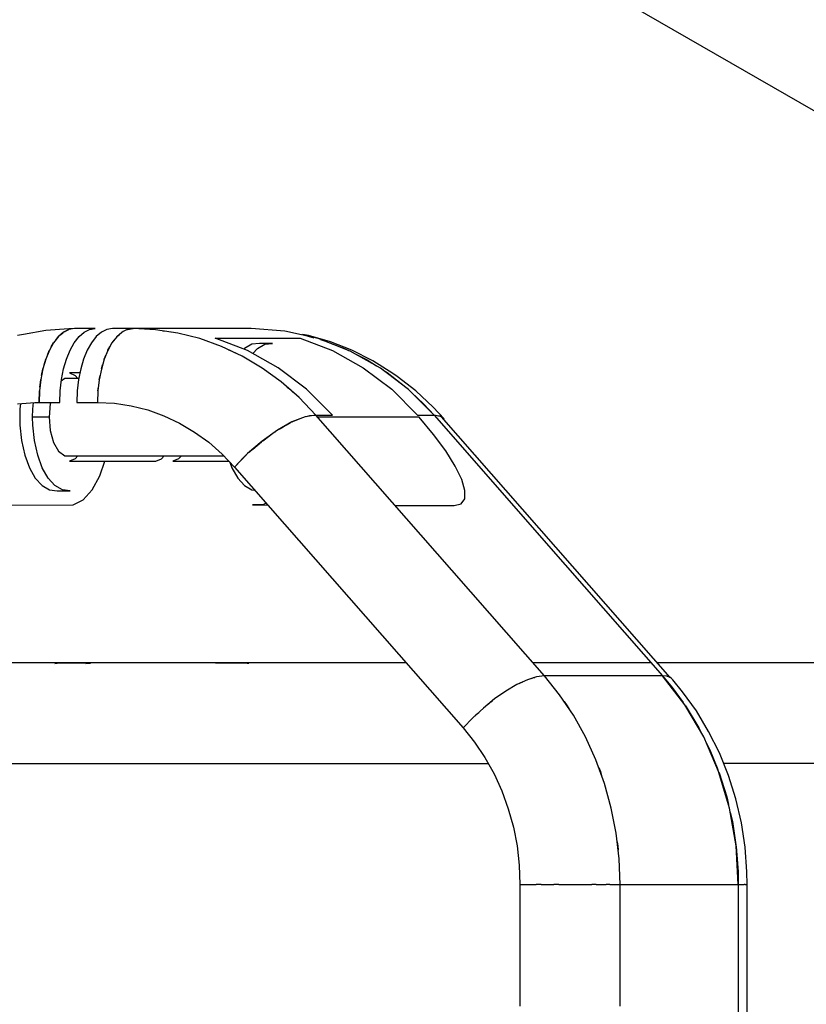
# Model space of a CAD drawing. Units: millimetres. Extents: x -1568 to 13693, y -2963 to 11996.
# Drawn here: x 9433 to 9593, y 4338 to 4538 of the extents above; entities that cross this region are included whole.
import ezdxf

# ---------------------------------------------------------------- set-up
doc = ezdxf.new("R2010")
doc.units = ezdxf.units.MM
doc.layers.add('Dimension', color=7, linetype='Continuous')
doc.dimstyles.new('Standard$0', dxfattribs={"dimtxt": 0.18, "dimasz": 0.18, "dimexe": 0.18, "dimexo": 0.0625, "dimgap": 0.09, "dimtad": 0, "dimtih": 1, "dimtoh": 1, "dimdec": 4, "dimzin": 0, "dimdsep": 46, "dimtxsty": 'Standard', "dimcen": 0.09, "dimadec": 0, "dimazin": 0, "dimtfac": 1, "dimtdec": 4, "dimtofl": 0, "dimtmove": 0, "dimatfit": 3, "dimfxl": 1, "dimtolj": 1, "dimtzin": 0, "dimarcsym": 0})

# ---------------------------------------------------------------- blocks, each defined once
blk = doc.blocks.new('*D11')
at = {"layer": 'Defpoints', "color": 0}
for p in [(5943.07, 10297.44, 4120), (5943.07, -1622.16, 4120), (13124.93, -1622.16)]:
    blk.add_point(p, dxfattribs=at)
at = {"layer": 'Dimension', "color": 0, "linetype": 'ByBlock', "lineweight": -2}
for p, q in [((5943.13, 10297.44), (13125.11, 10297.44)), ((13124.93, 10097.44), (13124.93, 4487.73)), ((13124.93, -1422.16), (13124.93, 4187.55)), ((5943.13, -1622.16), (13125.11, -1622.16))]:
    blk.add_line(p, q, dxfattribs=at)
at = {"layer": 'Dimension', "color": 0}
for points in [[(13091.6, 10097.44), (13158.26, 10097.44), (13124.93, 10297.44)], [(13091.6, -1422.16), (13158.26, -1422.16), (13124.93, -1622.16)]]:
    blk.add_solid(points, dxfattribs=at)
at = {"layer": 'Dimension', "color": 0, "insert": (13124.93, 4337.64), "char_height": 300, "attachment_point": 5}
blk.add_mtext('\\A1;11920', dxfattribs=at)

msp = doc.modelspace()

# ---------------------------------------------------------------- linework, layer by layer
for p, q in [((9525.11, 4559.6, 4120), (9653.19, 4485.88, 4120)), ((9437.94, 4475.12, 4120), (9433.34, 4474.3, 4120)), ((9442.58, 4475.47, 4120), (9437.94, 4475.12, 4120)), ((9441.51, 4474.75, 4120), (9440.47, 4473.85, 4120)), ((9440.93, 4474.25, 4120), (9441.46, 4474.71, 4120)), ((9441.46, 4474.71, 4120), (9441.5, 4474.74, 4120)), ((9442.61, 4475.3, 4120), (9441.51, 4474.75, 4120)), ((9441.53, 4474.76, 4120), (9441.77, 4474.91, 4120)), ((9441.77, 4474.91, 4120), (9442, 4475.04, 4120)), ((9442, 4475.04, 4120), (9442.18, 4475.13, 4120)), ((9442.18, 4475.13, 4120), (9442.31, 4475.18, 4120)), ((9442.31, 4475.18, 4120), (9442.41, 4475.22, 4120)), ((9442.41, 4475.22, 4120), (9442.47, 4475.25, 4120)), ((9442.47, 4475.25, 4120), (9442.52, 4475.27, 4120)), ((9442.52, 4475.27, 4120), (9442.55, 4475.28, 4120)), ((9442.55, 4475.28, 4120), (9442.56, 4475.28, 4120)), ((9442.56, 4475.28, 4120), (9442.59, 4475.28, 4120)), ((9443.74, 4475.48, 4120), (9442.58, 4475.47, 4120)), ((9443.74, 4475.48, 4120), (9442.61, 4475.3, 4120)), ((9447.94, 4475.48, 4120), (9443.74, 4475.48, 4120)), ((9444.67, 4473.85, 4120), (9445.71, 4474.75, 4120)), ((9445.71, 4474.75, 4120), (9446.81, 4475.3, 4120)), ((9446.81, 4475.3, 4120), (9447.94, 4475.48, 4120)), ((9449.22, 4474.75, 4120), (9448.17, 4473.85, 4120)), ((9450.32, 4475.3, 4120), (9449.22, 4474.75, 4120)), ((9451.45, 4475.48, 4120), (9450.32, 4475.3, 4120)), ((9455.65, 4475.48, 4120), (9451.45, 4475.48, 4120)), ((9453.37, 4474.71, 4120), (9452.33, 4473.8, 4120)), ((9453.68, 4474.91, 4120), (9453.37, 4474.71, 4120)), ((9453.41, 4474.74, 4120), (9453.42, 4474.75, 4120)), ((9453.42, 4474.75, 4120), (9453.43, 4474.76, 4120)), ((9453.91, 4475.04, 4120), (9453.68, 4474.91, 4120)), ((9454.08, 4475.13, 4120), (9453.91, 4475.04, 4120)), ((9454.21, 4475.18, 4120), (9454.08, 4475.13, 4120)), ((9454.31, 4475.22, 4120), (9454.21, 4475.18, 4120)), ((9454.38, 4475.25, 4120), (9454.31, 4475.22, 4120)), ((9454.43, 4475.27, 4120), (9454.38, 4475.25, 4120)), ((9454.45, 4475.28, 4120), (9454.43, 4475.27, 4120)), ((9454.46, 4475.28, 4120), (9454.45, 4475.28, 4120)), ((9455.65, 4475.48, 4120), (9454.46, 4475.28, 4120)), ((9454.49, 4475.28, 4120), (9454.52, 4475.3, 4120)), ((9454.52, 4475.3, 4120), (9455.65, 4475.48, 4120)), ((9479.71, 4475.48, 4120), (9455.65, 4475.48, 4120)), ((9460.23, 4475.26, 4120), (9455.65, 4475.48, 4120)), ((9464.78, 4474.57, 4120), (9460.23, 4475.26, 4120)), ((9461.75, 4475.03, 4120), (9462.51, 4474.97, 4120)), ((9462.51, 4474.97, 4120), (9463.27, 4474.8, 4120)), ((9486.57, 4474.97, 4120), (9479.71, 4475.48, 4120)), ((9493.32, 4473.44, 4120), (9486.57, 4474.97, 4120)), ((9433.34, 4474.3, 4120), (9432.13, 4474.07, 4120)), ((9439.5, 4472.62, 4120), (9438.64, 4471.09, 4120)), ((9439.47, 4472.57, 4120), (9439.49, 4472.59, 4120)), ((9440.47, 4473.85, 4120), (9439.5, 4472.62, 4120)), ((9439.93, 4473.16, 4120), (9440.42, 4473.8, 4120)), ((9440.42, 4473.8, 4120), (9440.45, 4473.82, 4120)), ((9442.84, 4471.09, 4120), (9443.7, 4472.62, 4120)), ((9443.7, 4472.62, 4120), (9444.67, 4473.85, 4120)), ((9447.21, 4472.62, 4120), (9446.35, 4471.09, 4120)), ((9448.17, 4473.85, 4120), (9447.21, 4472.62, 4120)), ((9452.33, 4473.8, 4120), (9451.37, 4472.57, 4120)), ((9451.39, 4472.59, 4120), (9451.41, 4472.62, 4120)), ((9451.41, 4472.62, 4120), (9451.83, 4473.16, 4120)), ((9452.35, 4473.82, 4120), (9452.37, 4473.85, 4120)), ((9452.37, 4473.85, 4120), (9452.84, 4474.25, 4120)), ((9469.26, 4473.44, 4120), (9464.78, 4474.57, 4120)), ((9473.64, 4471.87, 4120), (9469.26, 4473.44, 4120)), ((9472.35, 4473.52, 4120), (9489.67, 4473.52, 4120)), ((9478.94, 4471.01, 4120), (9472.35, 4473.52, 4120)), ((9489.67, 4473.52, 4120), (9496.27, 4471.01, 4120)), ((9491.33, 4474.07, 4120), (9490.11, 4474.3, 4120)), ((9490.11, 4474.3, 4120), (9492.43, 4473.64, 4120)), ((9495.82, 4472.8, 4120), (9491.33, 4474.07, 4120)), ((9499.84, 4470.92, 4120), (9493.32, 4473.44, 4120)), ((9493.8, 4473.25, 4120), (9494.63, 4473.02, 4120)), ((9494.63, 4473.02, 4120), (9499.03, 4471.29, 4120)), ((9500.21, 4471.08, 4120), (9495.82, 4472.8, 4120)), ((9438.64, 4471.09, 4120), (9437.9, 4469.3, 4120)), ((9438.22, 4470.07, 4120), (9438.62, 4471.04, 4120)), ((9438.62, 4471.04, 4120), (9438.63, 4471.06, 4120)), ((9439.02, 4471.76, 4120), (9439.47, 4472.57, 4120)), ((9439.36, 4472.37, 4120), (9439.36, 4472.37, 4120)), ((9442.1, 4469.3, 4120), (9442.84, 4471.09, 4120)), ((9446.35, 4471.09, 4120), (9445.61, 4469.3, 4120)), ((9450.52, 4471.04, 4120), (9449.79, 4469.25, 4120)), ((9451.37, 4472.57, 4120), (9450.52, 4471.04, 4120)), ((9450.53, 4471.06, 4120), (9450.55, 4471.09, 4120)), ((9450.55, 4471.09, 4120), (9450.92, 4471.76, 4120)), ((9477.88, 4469.86, 4120), (9473.64, 4471.87, 4120)), ((9475.05, 4471.2, 4120), (9475.78, 4470.92, 4120)), ((9475.78, 4470.92, 4120), (9476.46, 4470.53, 4120)), ((9478.34, 4471.42, 4120), (9478.22, 4471.29, 4120)), ((9479.84, 4472.29, 4120), (9478.34, 4471.42, 4120)), ((9485.19, 4467.53, 4120), (9478.94, 4471.01, 4120)), ((9481.4, 4472.46, 4120), (9479.84, 4472.29, 4120)), ((9480.04, 4470.4, 4120), (9480.97, 4471.42, 4120)), ((9480.97, 4471.42, 4120), (9482.47, 4472.29, 4120)), ((9484.03, 4472.46, 4120), (9481.4, 4472.46, 4120)), ((9482.47, 4472.29, 4120), (9484.03, 4472.46, 4120)), ((9496.27, 4471.01, 4120), (9502.51, 4467.53, 4120)), ((9499.03, 4471.29, 4120), (9499.52, 4471.04, 4120)), ((9506.01, 4467.45, 4120), (9499.84, 4470.92, 4120)), ((9504.44, 4468.92, 4120), (9500.21, 4471.08, 4120)), ((9437.9, 4469.3, 4120), (9437.31, 4467.29, 4120)), ((9437.56, 4468.13, 4120), (9437.89, 4469.25, 4120)), ((9437.74, 4468.76, 4120), (9437.75, 4468.76, 4120)), ((9437.89, 4469.25, 4120), (9437.9, 4469.28, 4120)), ((9441.51, 4467.29, 4120), (9442.1, 4469.3, 4120)), ((9445.61, 4469.3, 4120), (9445.02, 4467.29, 4120)), ((9449.79, 4469.25, 4120), (9449.21, 4467.26, 4120)), ((9449.8, 4469.28, 4120), (9449.81, 4469.3, 4120)), ((9449.81, 4469.3, 4120), (9450.13, 4470.07, 4120)), ((9481.95, 4467.45, 4120), (9477.88, 4469.86, 4120)), ((9500.58, 4470.5, 4120), (9503.27, 4469.12, 4120)), ((9503.27, 4469.12, 4120), (9505.2, 4467.9, 4120)), ((9508.49, 4466.34, 4120), (9504.44, 4468.92, 4120)), ((9437.31, 4467.29, 4120), (9436.88, 4465.12, 4120)), ((9437.05, 4465.97, 4120), (9437.3, 4467.26, 4120)), ((9437.3, 4467.26, 4120), (9437.31, 4467.27, 4120)), ((9441.08, 4465.12, 4120), (9441.51, 4467.29, 4120)), ((9445.02, 4467.29, 4120), (9444.59, 4465.12, 4120)), ((9449.21, 4467.26, 4120), (9448.78, 4465.09, 4120)), ((9449.21, 4467.27, 4120), (9449.22, 4467.29, 4120)), ((9449.22, 4467.29, 4120), (9449.47, 4468.13, 4120)), ((9485.82, 4464.63, 4120), (9481.95, 4467.45, 4120)), ((9490.98, 4463.14, 4120), (9485.19, 4467.53, 4120)), ((9502.51, 4467.53, 4120), (9508.3, 4463.14, 4120)), ((9511.73, 4463.08, 4120), (9506.01, 4467.45, 4120)), ((9506.48, 4467.08, 4120), (9507.34, 4466.54, 4120)), ((9436.88, 4465.12, 4120), (9436.62, 4462.83, 4120)), ((9436.7, 4463.58, 4120), (9436.88, 4465.09, 4120)), ((9436.88, 4465.09, 4120), (9436.88, 4465.11, 4120)), ((9440.81, 4462.83, 4120), (9441.08, 4465.12, 4120)), ((9441.77, 4465.36, 4120), (9441.04, 4464.81, 4120)), ((9444.63, 4465.36, 4120), (9441.77, 4465.36, 4120)), ((9442.74, 4466.46, 4120), (9443.89, 4465.96, 4120)), ((9444.85, 4466.46, 4120), (9442.74, 4466.46, 4120)), ((9443.89, 4465.96, 4120), (9444.45, 4465.36, 4120)), ((9444.59, 4465.12, 4120), (9444.32, 4462.83, 4120)), ((9448.78, 4465.09, 4120), (9448.52, 4462.82, 4120)), ((9448.78, 4465.11, 4120), (9448.79, 4465.12, 4120)), ((9448.79, 4465.12, 4120), (9448.96, 4465.97, 4120)), ((9448.83, 4465.36, 4120), (9448.83, 4465.36, 4120)), ((9489.46, 4461.45, 4120), (9485.82, 4464.63, 4120)), ((9507.34, 4466.54, 4120), (9511.19, 4463.55, 4120)), ((9509.39, 4465.77, 4120), (9508.49, 4466.34, 4120)), ((9513.18, 4462.83, 4120), (9509.39, 4465.77, 4120)), ((9436.62, 4462.83, 4120), (9436.53, 4460.48, 4120)), ((9436.53, 4460.48, 4120), (9436.61, 4462.82, 4120)), ((9436.61, 4462.82, 4120), (9436.61, 4462.82, 4120)), ((9440.73, 4460.48, 4120), (9440.81, 4462.83, 4120)), ((9444.32, 4462.83, 4120), (9444.23, 4460.48, 4120)), ((9448.52, 4462.82, 4120), (9448.43, 4460.48, 4120)), ((9448.52, 4462.83, 4120), (9448.61, 4463.58, 4120)), ((9448.52, 4462.82, 4120), (9448.52, 4462.83, 4120)), ((9487.03, 4463.57, 4120), (9487.67, 4463.08, 4120)), ((9487.67, 4463.08, 4120), (9488.24, 4462.51, 4120)), ((9496.21, 4457.91, 4120), (9490.98, 4463.14, 4120)), ((9508.3, 4463.14, 4120), (9513.53, 4457.91, 4120)), ((9511.19, 4463.55, 4120), (9511.51, 4463.25, 4120)), ((9516.9, 4457.91, 4120), (9511.73, 4463.08, 4120)), ((9516.73, 4459.52, 4120), (9513.18, 4462.83, 4120)), ((9492.84, 4457.91, 4120), (9489.46, 4461.45, 4120)), ((9512.29, 4462.52, 4120), (9514.79, 4460.19, 4120)), ((9432.17, 4460.21, 4120), (9435.65, 4460.47, 4120)), ((9432.63, 4459.11, 4120), (9432.59, 4457.48, 4120)), ((9432.76, 4460.25, 4120), (9432.63, 4459.11, 4120)), ((9435.22, 4457.48, 4120), (9435.26, 4459.11, 4120)), ((9435.26, 4459.11, 4120), (9435.41, 4460.45, 4120)), ((9435.65, 4460.47, 4120), (9436.53, 4460.48, 4120)), ((9436.53, 4460.48, 4120), (9440.73, 4460.48, 4120)), ((9438.82, 4460.22, 4120), (9438.59, 4457.48, 4120)), ((9438.9, 4460.48, 4120), (9438.82, 4460.22, 4120)), ((9444.23, 4460.48, 4120), (9446.33, 4460.48, 4120)), ((9446.33, 4460.48, 4120), (9448.43, 4460.48, 4120)), ((9448.43, 4460.48, 4120), (9451.87, 4460.31, 4120)), ((9451.87, 4460.31, 4120), (9455.28, 4459.8, 4120)), ((9455.28, 4459.8, 4120), (9458.64, 4458.95, 4120)), ((9458.64, 4458.95, 4120), (9461.92, 4457.77, 4120)), ((9514.79, 4460.19, 4120), (9516.9, 4457.91, 4120)), ((9518.95, 4457.1, 4120), (9516.73, 4459.52, 4120)), ((9432.59, 4457.48, 4120), (9432.63, 4455.86, 4120)), ((9438.59, 4457.48, 4120), (9435.22, 4457.48, 4120)), ((9435.26, 4455.86, 4120), (9435.22, 4457.48, 4120)), ((9438.59, 4457.48, 4120), (9438.82, 4454.75, 4120)), ((9461.92, 4457.77, 4120), (9465.1, 4456.27, 4120)), ((9490.66, 4457.55, 4120), (9487.99, 4456.49, 4120)), ((9488.06, 4456.52, 4120), (9488.17, 4456.58, 4120)), ((9488.17, 4456.58, 4120), (9490.01, 4457.34, 4120)), ((9489.66, 4457.19, 4120), (9489.65, 4457.15, 4120)), ((9490.01, 4457.34, 4120), (9490.41, 4457.45, 4120)), ((9492.84, 4457.91, 4120), (9490.66, 4457.55, 4120)), ((9490.94, 4457.6, 4120), (9491.64, 4457.79, 4120)), ((9491.64, 4457.79, 4120), (9491.71, 4457.8, 4120)), ((9491.71, 4457.8, 4120), (9491.76, 4457.81, 4120)), ((9491.76, 4457.81, 4120), (9491.79, 4457.81, 4120)), ((9491.79, 4457.81, 4120), (9491.8, 4457.82, 4120)), ((9491.8, 4457.82, 4120), (9492.84, 4457.91, 4120)), ((9492.84, 4457.91, 4120), (9496.21, 4457.91, 4120)), ((9520.53, 4426.33, 4120), (9492.84, 4457.91, 4120)), ((9513.91, 4457.48, 4120), (9493.22, 4457.48, 4120)), ((9513.53, 4457.91, 4120), (9516.9, 4457.91, 4120)), ((9516.82, 4453.97, 4120), (9513.91, 4457.48, 4120)), ((9516.9, 4457.91, 4120), (9543.61, 4427.44, 4120)), ((9518.45, 4457.55, 4120), (9516.9, 4457.91, 4120)), ((9516.9, 4457.91, 4120), (9518.13, 4457.71, 4120)), ((9518.13, 4457.71, 4120), (9518.29, 4457.59, 4120)), ((9564.96, 4404.49, 4120), (9518.45, 4457.55, 4120)), ((9518.64, 4457.33, 4120), (9518.95, 4457.1, 4120)), ((9432.63, 4455.86, 4120), (9432.97, 4452.69, 4120)), ((9435.6, 4452.69, 4120), (9435.26, 4455.86, 4120)), ((9438.82, 4454.75, 4120), (9439.49, 4452.34, 4120)), ((9465.1, 4456.27, 4120), (9468.16, 4454.45, 4120)), ((9485.02, 4454.8, 4120), (9481.94, 4452.61, 4120)), ((9484.13, 4454.21, 4120), (9484.7, 4454.58, 4120)), ((9487.99, 4456.49, 4120), (9485.02, 4454.8, 4120)), ((9485.39, 4455.01, 4120), (9486.19, 4455.52, 4120)), ((9486.19, 4455.52, 4120), (9487.73, 4456.34, 4120)), ((9432.97, 4452.69, 4120), (9433.63, 4449.75, 4120)), ((9436.26, 4449.75, 4120), (9435.6, 4452.69, 4120)), ((9468.16, 4454.45, 4120), (9471.06, 4452.35, 4120)), ((9481.94, 4452.61, 4120), (9478.98, 4450.05, 4120)), ((9481.98, 4452.64, 4120), (9482.04, 4452.68, 4120)), ((9482.04, 4452.68, 4120), (9484.13, 4454.21, 4120)), ((9519.28, 4450.6, 4120), (9516.82, 4453.97, 4120)), ((9439.49, 4452.34, 4120), (9440.51, 4450.56, 4120)), ((9440.51, 4450.56, 4120), (9441.77, 4449.61, 4120)), ((9471.06, 4452.35, 4120), (9473.79, 4449.96, 4120)), ((9479.33, 4450.35, 4120), (9480.01, 4450.99, 4120)), ((9480.01, 4450.99, 4120), (9481.78, 4452.47, 4120)), ((9521.21, 4447.48, 4120), (9519.28, 4450.6, 4120)), ((9433.63, 4449.75, 4120), (9434.57, 4447.17, 4120)), ((9437.2, 4447.17, 4120), (9436.26, 4449.75, 4120)), ((9441.77, 4449.61, 4120), (9474.12, 4449.61, 4120)), ((9443.89, 4449, 4120), (9442.74, 4448.5, 4120)), ((9444.45, 4449.61, 4120), (9443.89, 4449, 4120)), ((9460.27, 4448.5, 4120), (9461.42, 4449, 4120)), ((9461.42, 4449, 4120), (9461.98, 4449.61, 4120)), ((9464.93, 4449, 4120), (9463.77, 4448.5, 4120)), ((9465.49, 4449.61, 4120), (9464.93, 4449, 4120)), ((9473.79, 4449.96, 4120), (9476.33, 4447.3, 4120)), ((9478.98, 4450.05, 4120), (9476.33, 4447.3, 4120)), ((9476.33, 4447.3, 4120), (9478.08, 4449.17, 4120)), ((9477.8, 4448.82, 4120), (9477.78, 4448.86, 4120)), ((9478.08, 4449.17, 4120), (9478.68, 4449.74, 4120)), ((9478.54, 4449.61, 4120), (9478.55, 4449.61, 4120)), ((9479.34, 4450.36, 4120), (9479.34, 4450.36, 4120)), ((9434.57, 4447.17, 4120), (9435.76, 4445.07, 4120)), ((9438.39, 4445.07, 4120), (9437.2, 4447.17, 4120)), ((9442.74, 4448.5, 4120), (9460.27, 4448.5, 4120)), ((9448.92, 4445.55, 4120), (9449.9, 4448.5, 4120)), ((9463.77, 4448.5, 4120), (9475.18, 4448.5, 4120)), ((9475.35, 4448.33, 4120), (9475.77, 4447.17, 4120)), ((9475.77, 4447.17, 4120), (9476.96, 4445.07, 4120)), ((9476.33, 4447.3, 4120), (9522.84, 4394.24, 4120)), ((9522.53, 4444.76, 4120), (9521.21, 4447.48, 4120)), ((9435.76, 4445.07, 4120), (9437.14, 4443.55, 4120)), ((9439.77, 4443.55, 4120), (9438.39, 4445.07, 4120)), ((9447.36, 4442.67, 4120), (9448.92, 4445.55, 4120)), ((9476.96, 4445.07, 4120), (9478.34, 4443.55, 4120)), ((9523.18, 4442.52, 4120), (9522.53, 4444.76, 4120)), ((9437.14, 4443.55, 4120), (9438.64, 4442.68, 4120)), ((9438.64, 4442.68, 4120), (9440.2, 4442.51, 4120)), ((9441.27, 4442.68, 4120), (9439.77, 4443.55, 4120)), ((9442.83, 4442.51, 4120), (9441.27, 4442.68, 4120)), ((9445.51, 4440.65, 4120), (9447.36, 4442.67, 4120)), ((9478.34, 4443.55, 4120), (9479.84, 4442.68, 4120)), ((9479.84, 4442.68, 4120), (9480.44, 4442.61, 4120)), ((9440.2, 4442.51, 4120), (9442.83, 4442.51, 4120)), ((9443.48, 4439.61, 4120), (9445.51, 4440.65, 4120)), ((9522.41, 4439.83, 4120), (9523.14, 4440.85, 4120)), ((9523.14, 4440.85, 4120), (9523.18, 4442.52, 4120)), ((9402.43, 4439.48, 4120), (9443.48, 4439.61, 4120)), ((9482.06, 4439.61, 4120), (9479.97, 4439.61, 4120)), ((9479.97, 4439.61, 4120), (9483.08, 4439.6, 4120)), ((9482.75, 4439.97, 4120), (9482.06, 4439.61, 4120)), ((9508.96, 4439.52, 4120), (9521.02, 4439.48, 4120)), ((9521.02, 4439.48, 4120), (9522.41, 4439.83, 4120)), ((9543.61, 4427.44, 4120), (9563.41, 4404.85, 4120)), ((9539.36, 4404.85, 4120), (9520.53, 4426.33, 4120)), ((9506.78, 4407.48, 4120), (9319.93, 4407.48, 4120)), ((9440.73, 4407.46, 4120), (9439.71, 4407.31, 4120)), ((9446.98, 4407.46, 4120), (9440.73, 4407.46, 4120)), ((9446.08, 4407.33, 4120), (9446.98, 4407.46, 4120)), ((9472.96, 4407.46, 4120), (9472.52, 4407.39, 4120)), ((9479.22, 4407.46, 4120), (9472.96, 4407.46, 4120)), ((9478.89, 4407.41, 4120), (9479.22, 4407.46, 4120)), ((9511.23, 4407.48, 4120), (9506.78, 4407.48, 4120)), ((9561.11, 4407.48, 4120), (9537.05, 4407.48, 4120)), ((9661.96, 4407.48, 4120), (9562.34, 4407.48, 4120)), ((9537.77, 4404.65, 4120), (9535.89, 4404.04, 4120)), ((9536.72, 4404.31, 4120), (9537.17, 4404.49, 4120)), ((9537.17, 4404.49, 4120), (9537.39, 4404.53, 4120)), ((9539.36, 4404.85, 4120), (9537.77, 4404.65, 4120)), ((9563.41, 4404.85, 4120), (9539.36, 4404.85, 4120)), ((9542.46, 4400.99, 4120), (9539.36, 4404.85, 4120)), ((9564.29, 4404.76, 4120), (9563.41, 4404.85, 4120)), ((9563.41, 4404.85, 4120), (9565.36, 4402.51, 4120)), ((9567.95, 4398.95, 4120), (9563.41, 4404.85, 4120)), ((9564.38, 4404.73, 4120), (9564.29, 4404.76, 4120)), ((9564.49, 4404.7, 4120), (9564.38, 4404.73, 4120)), ((9564.64, 4404.65, 4120), (9564.49, 4404.7, 4120)), ((9564.85, 4404.55, 4120), (9564.64, 4404.65, 4120)), ((9565.13, 4404.38, 4120), (9564.85, 4404.55, 4120)), ((9564.95, 4404.49, 4120), (9564.96, 4404.49, 4120)), ((9533.78, 4403.06, 4120), (9531.53, 4401.74, 4120)), ((9535.89, 4404.04, 4120), (9533.78, 4403.06, 4120)), ((9534.2, 4403.26, 4120), (9534.5, 4403.43, 4120)), ((9534.5, 4403.43, 4120), (9534.95, 4403.61, 4120)), ((9565.48, 4404.03, 4120), (9565.13, 4404.38, 4120)), ((9565.36, 4402.51, 4120), (9567.57, 4399.45, 4120)), ((9567.46, 4401.62, 4120), (9565.48, 4404.03, 4120)), ((9531.53, 4401.74, 4120), (9529.22, 4400.14, 4120)), ((9545.25, 4396.84, 4120), (9542.46, 4400.99, 4120)), ((9570.28, 4397.72, 4120), (9567.46, 4401.62, 4120)), ((9529.22, 4400.14, 4120), (9526.95, 4398.3, 4120)), ((9527.96, 4399.12, 4120), (9528.46, 4399.55, 4120)), ((9528.46, 4399.55, 4120), (9528.77, 4399.77, 4120)), ((9543.39, 4399.61, 4120), (9543.89, 4398.95, 4120)), ((9543.89, 4398.95, 4120), (9544.32, 4398.22, 4120)), ((9571.77, 4392.42, 4120), (9567.95, 4398.95, 4120)), ((9568.05, 4398.78, 4120), (9568.24, 4398.52, 4120)), ((9568.24, 4398.52, 4120), (9570.8, 4394.27, 4120)), ((9526.95, 4398.3, 4120), (9524.79, 4396.31, 4120)), ((9525.23, 4396.71, 4120), (9525.49, 4396.99, 4120)), ((9525.49, 4396.99, 4120), (9525.99, 4397.42, 4120)), ((9547.71, 4392.42, 4120), (9545.25, 4396.84, 4120)), ((9572.78, 4393.56, 4120), (9570.28, 4397.72, 4120)), ((9524.79, 4396.31, 4120), (9522.84, 4394.24, 4120)), ((9522.84, 4394.24, 4120), (9525.17, 4391.35, 4120)), ((9570.8, 4394.27, 4120), (9571.41, 4393.04, 4120)), ((9574.97, 4389.17, 4120), (9572.78, 4393.56, 4120)), ((9525.17, 4391.35, 4120), (9527.26, 4388.24, 4120)), ((9549.83, 4387.78, 4120), (9547.71, 4392.42, 4120)), ((9574.82, 4385.39, 4120), (9571.77, 4392.42, 4120)), ((9572.13, 4391.59, 4120), (9573.03, 4389.78, 4120)), ((9573.03, 4389.78, 4120), (9574.63, 4385.81, 4120)), ((9576.81, 4384.58, 4120), (9574.97, 4389.17, 4120)), ((9361.65, 4387.03, 4120), (9527.94, 4387.03, 4120)), ((9527.26, 4388.24, 4120), (9529.11, 4384.92, 4120)), ((9551.59, 4382.95, 4120), (9549.83, 4387.78, 4120)), ((9574.14, 4387.03, 4120), (9574.11, 4387.03, 4120)), ((9707.89, 4387.03, 4120), (9575.83, 4387.03, 4120)), ((9529.11, 4384.92, 4120), (9530.7, 4381.44, 4120)), ((9550.42, 4386.17, 4120), (9550.76, 4385.39, 4120)), ((9550.76, 4385.39, 4120), (9551, 4384.56, 4120)), ((9577.03, 4377.95, 4120), (9574.82, 4385.39, 4120)), ((9574.85, 4385.27, 4120), (9574.92, 4385.09, 4120)), ((9574.92, 4385.09, 4120), (9576.45, 4380.23, 4120)), ((9578.31, 4379.83, 4120), (9576.81, 4384.58, 4120)), ((9552.97, 4377.95, 4120), (9551.59, 4382.95, 4120)), ((9530.7, 4381.44, 4120), (9532.02, 4377.82, 4120)), ((9576.45, 4380.23, 4120), (9576.8, 4378.71, 4120)), ((9579.44, 4374.95, 4120), (9578.31, 4379.83, 4120)), ((9532.02, 4377.82, 4120), (9533.05, 4374.07, 4120)), ((9553.96, 4372.84, 4120), (9552.97, 4377.95, 4120)), ((9578.37, 4370.26, 4120), (9577.03, 4377.95, 4120)), ((9577.18, 4377.08, 4120), (9577.61, 4375.24, 4120)), ((9577.61, 4375.24, 4120), (9578.34, 4370.44, 4120)), ((9580.2, 4369.98, 4120), (9579.44, 4374.95, 4120)), ((9533.05, 4374.07, 4120), (9533.79, 4370.24, 4120)), ((9554.56, 4367.65, 4120), (9553.96, 4372.84, 4120)), ((9554.16, 4371.11, 4120), (9554.31, 4370.26, 4120)), ((9533.79, 4370.24, 4120), (9534.24, 4366.35, 4120)), ((9554.31, 4370.26, 4120), (9554.36, 4369.38, 4120)), ((9578.82, 4362.42, 4120), (9578.37, 4370.26, 4120)), ((9578.37, 4370.21, 4120), (9578.38, 4370.15, 4120)), ((9578.38, 4370.15, 4120), (9578.77, 4365.01, 4120)), ((9580.58, 4364.95, 4120), (9580.2, 4369.98, 4120)), ((9554.76, 4362.42, 4120), (9554.56, 4367.65, 4120)), ((9534.24, 4366.35, 4120), (9534.39, 4362.42, 4120)), ((9578.77, 4365.01, 4120), (9578.82, 4362.42, 4120)), ((9580.61, 4362.42, 4120), (9580.58, 4364.95, 4120)), ((9534.39, 4362.42, 4120), (9537.1, 4362.42, 4120)), ((9534.39, 4362.42, 4120), (9534.39, 4337.63, 4120)), ((9537.1, 4362.42, 4120), (9537.68, 4362.42, 4120)), ((9538.04, 4362.42, 4120), (9537.68, 4362.42, 4120)), ((9538.69, 4362.42, 4120), (9538.04, 4362.42, 4120)), ((9538.69, 4362.42, 4120), (9539.98, 4362.42, 4120)), ((9539.98, 4362.42, 4120), (9541.28, 4362.42, 4120)), ((9541.94, 4362.42, 4120), (9541.28, 4362.42, 4120)), ((9542.33, 4362.42, 4120), (9541.94, 4362.42, 4120)), ((9542.33, 4362.42, 4120), (9542.92, 4362.42, 4120)), ((9542.92, 4362.42, 4120), (9545.81, 4362.42, 4120)), ((9545.81, 4362.42, 4120), (9548.54, 4362.42, 4120)), ((9548.54, 4362.42, 4120), (9549.03, 4362.42, 4120)), ((9549.39, 4362.42, 4120), (9549.03, 4362.42, 4120)), ((9549.9, 4362.42, 4120), (9549.39, 4362.42, 4120)), ((9549.9, 4362.42, 4120), (9551, 4362.42, 4120)), ((9551, 4362.42, 4120), (9551.93, 4362.42, 4120)), ((9552.45, 4362.42, 4120), (9551.93, 4362.42, 4120)), ((9552.68, 4362.42, 4120), (9552.45, 4362.42, 4120)), ((9552.68, 4362.42, 4120), (9553.1, 4362.42, 4120)), ((9553.1, 4362.42, 4120), (9554.76, 4362.42, 4120)), ((9554.76, 4362.42, 4120), (9578.82, 4362.42, 4120)), ((9554.76, 4337.63, 4120), (9554.76, 4362.42, 4120)), ((9578.82, 4362.42, 4120), (9579.97, 4362.42, 4120)), ((9578.82, 4362.42, 4120), (9578.82, 4338.42, 4120)), ((9579.97, 4362.42, 4120), (9580.02, 4362.42, 4120)), ((9580.1, 4362.42, 4120), (9580.02, 4362.42, 4120)), ((9580.23, 4362.42, 4120), (9580.1, 4362.42, 4120)), ((9580.23, 4362.42, 4120), (9580.58, 4362.42, 4120)), ((9580.58, 4362.42, 4120), (9580.59, 4362.42, 4120)), ((9580.65, 4362.42, 4120), (9580.59, 4362.42, 4120)), ((9580.65, 4312.84, 4120), (9580.65, 4362.42, 4120)), ((9578.82, 4338.42, 4120), (9578.82, 4312.84, 4120))]:
    msp.add_line(p, q)

# ---------------------------------------------------------------- dimensions: what is measured, and where the dimension line sits
at = {"layer": 'Dimension'}
dim = msp.add_linear_dim(base=(13124.93, -1622.16), p1=(5943.07, 10297.44, 4120), p2=(5943.07, -1622.16, 4120), angle=90, dimstyle='Standard$0', override={"dimtxt": 300, "dimasz": 200, "dimdec": 0, "dimarcsym": 1}, dxfattribs=at)
dim.commit()
dim.dimension.update_dxf_attribs({"geometry": '*D11', "text_midpoint": (13124.93, 4337.64)})

doc.saveas('drawing.dxf')
